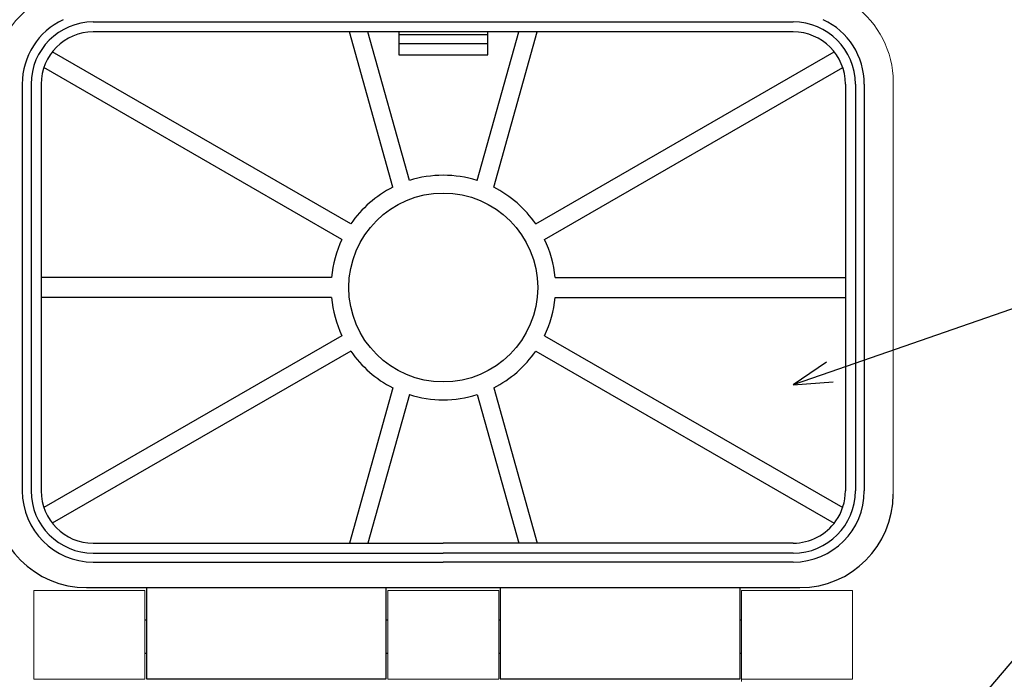
# Model space of a CAD drawing. Units: millimetres. Extents: x 0 to 403, y 0 to 280.
# Drawn here: x 79 to 167, y 153 to 213 of the extents above; entities that cross this region are included whole.
import ezdxf

# ---------------------------------------------------------------- set-up
doc = ezdxf.new("R2010")
doc.units = ezdxf.units.MM
for name, color, linetype, lineweight in [('AM_5', 3, 'Continuous', 25), ('TK1', 7, 'Continuous', 25), ('TK3', 5, 'Continuous', 25), ('TK7', 1, 'Continuous', 25)]:
    doc.layers.add(name, color=color, linetype=linetype, lineweight=lineweight)

msp = doc.modelspace()

# ---------------------------------------------------------------- linework, layer by layer
at = {"layer": 'AM_5'}
for p, q in [((173.878, 188.804), (151.578, 181.07)), ((151.271, 181.956), (148.271, 179.923)), ((151.578, 181.07), (148.271, 179.923)), ((148.271, 179.923), (151.885, 180.184)), ((176.075, 164.597), (157.558, 142.809))]:
    msp.add_line(p, q, dxfattribs=at)
at = {"layer": 'TK1', "lineweight": 5}
for p, q in [((89.936, 161.434), (79.936, 161.434)), ((79.936, 161.434), (79.936, 153.434)), ((89.936, 153.434), (89.936, 161.434)), ((121.786, 161.434), (111.786, 161.434)), ((111.786, 161.434), (111.786, 153.434)), ((121.786, 153.434), (121.786, 161.434)), ((153.636, 161.434), (143.636, 161.434)), ((143.636, 161.434), (143.636, 153.234)), ((153.636, 153.434), (153.636, 161.434)), ((79.936, 153.434), (89.936, 153.434)), ((111.786, 153.434), (121.786, 153.434)), ((143.636, 153.434), (153.636, 153.434))]:
    msp.add_line(p, q, dxfattribs=at)
at = {"layer": 'TK3'}
for p, q in [((85.287, 212.584), (148.284, 212.584)), ((148.284, 211.684), (85.287, 211.684)), ((112.246, 197.706), (108.334, 211.684)), ((113.744, 198.315), (109.995, 211.684)), ((112.786, 211.684), (112.786, 209.634)), ((120.786, 211.434), (112.786, 211.434)), ((119.827, 198.315), (123.576, 211.684)), ((120.786, 209.634), (120.786, 211.684)), ((121.325, 197.706), (125.237, 211.684)), ((112.786, 210.634), (120.786, 210.634)), ((108.462, 194.404), (81.592, 209.889)), ((112.786, 209.634), (120.786, 209.634)), ((125.11, 194.404), (151.979, 209.889)), ((107.663, 193.018), (80.831, 208.48)), ((125.908, 193.018), (152.74, 208.48)), ((78.887, 206.984), (78.887, 170.384)), ((79.687, 206.984), (79.687, 170.384)), ((80.587, 206.984), (80.587, 170.384)), ((152.984, 206.984), (152.984, 170.384)), ((153.884, 206.984), (153.884, 170.384)), ((154.684, 206.984), (154.684, 170.384)), ((106.726, 189.584), (80.587, 189.584)), ((126.845, 189.584), (152.984, 189.584)), ((106.726, 187.784), (80.587, 187.784)), ((126.845, 187.784), (152.984, 187.784)), ((107.663, 184.35), (80.831, 168.888)), ((125.908, 184.35), (152.74, 168.888)), ((108.462, 182.964), (81.592, 167.479)), ((125.11, 182.964), (151.979, 167.479)), ((112.246, 179.662), (108.334, 165.684)), ((113.744, 179.053), (109.995, 165.684)), ((119.827, 179.053), (123.576, 165.684)), ((121.325, 179.662), (125.237, 165.684)), ((85.287, 165.684), (116.786, 165.684)), ((148.284, 165.684), (116.786, 165.684)), ((85.287, 164.784), (116.786, 164.784)), ((85.287, 163.984), (116.786, 163.984)), ((148.284, 164.784), (116.786, 164.784)), ((148.284, 163.984), (116.786, 163.984)), ((84.686, 161.684), (148.886, 161.684)), ((90.061, 161.684), (90.061, 153.484)), ((111.661, 153.484), (111.661, 161.684)), ((121.911, 161.684), (121.911, 153.484)), ((143.511, 153.484), (143.511, 161.684)), ((90.061, 153.484), (111.661, 153.484)), ((121.911, 153.484), (143.511, 153.484))]:
    msp.add_line(p, q, dxfattribs=at)
at = {"layer": 'TK3', "lineweight": 5}
msp.add_line((157.286, 207.184), (157.286, 170.084), dxfattribs=at)
at = {"layer": 'TK3'}
msp.add_circle((116.786, 188.684), 8.5, dxfattribs=at)
at = {"layer": 'TK3', "lineweight": 5}
for centre, start, end in [((84.786, 207.184), 125.83747, 180), ((148.785, 207.184), 360, 54.16253)]:
    msp.add_arc(centre, 8.5, start, end, dxfattribs=at)
at = {"layer": 'TK3'}
for centre, radius, start, end in [((85.287, 206.984), 6.4, 115.0487, 180), ((148.284, 206.984), 6.4, 0, 64.9513), ((85.287, 206.984), 5.6, 90, 180), ((148.284, 206.984), 5.6, 0, 90), ((85.287, 206.984), 4.7, 90, 180), ((148.284, 206.984), 4.7, 0, 90), ((116.786, 188.684), 10.1, 72.47382, 107.52618), ((116.786, 188.684), 10.1, 116.70888, 145.5032), ((116.786, 188.684), 10.1, 34.4968, 63.29112), ((116.786, 188.684), 10.1, 154.58928, 174.88765), ((116.786, 188.684), 10.1, 5.11235, 25.41072), ((116.786, 188.684), 10.1, 185.11235, 205.41072), ((116.786, 188.684), 10.1, 334.58928, 354.88765), ((116.786, 188.684), 10.1, 214.4968, 243.29112), ((116.786, 188.684), 10.1, 296.70888, 325.5032), ((116.786, 188.684), 10.1, 252.47382, 287.52618), ((85.287, 170.384), 6.4, 180, 270), ((85.287, 170.384), 5.6, 180, 270), ((85.287, 170.384), 4.7, 180, 270), ((148.284, 170.384), 6.4, 270, 360), ((148.284, 170.384), 5.6, 270, 360), ((148.284, 170.384), 4.7, 324.91797, 360), ((84.686, 170.084), 8.4, 180, 270), ((148.886, 170.084), 8.4, 270, 0), ((148.284, 170.384), 4.7, 270, 324.91797)]:
    msp.add_arc(centre, radius, start, end, dxfattribs=at)
at = {"layer": 'TK7'}
for p, q in [((89.936, 158.794), (90.061, 158.794)), ((111.661, 158.794), (111.786, 158.794)), ((121.786, 158.794), (121.911, 158.794)), ((143.511, 158.794), (143.636, 158.794)), ((89.936, 155.794), (90.061, 155.794)), ((111.661, 155.794), (111.786, 155.794)), ((121.786, 155.794), (121.911, 155.794)), ((143.511, 155.794), (143.636, 155.794))]:
    msp.add_line(p, q, dxfattribs=at)

doc.saveas('drawing.dxf')
